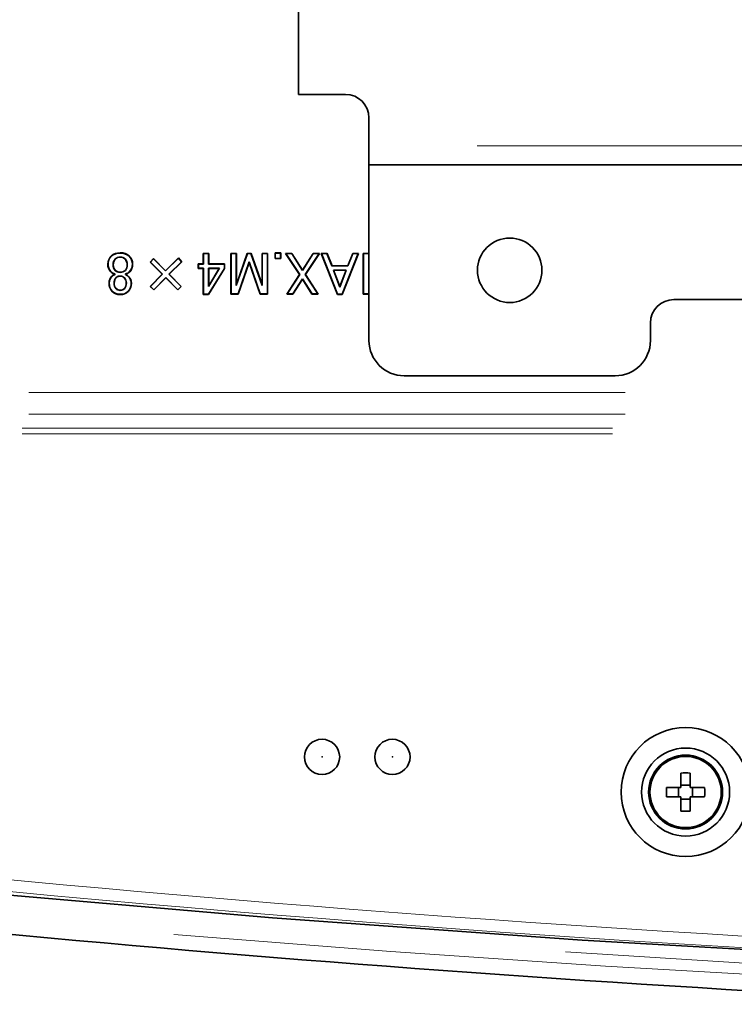
# Model space of a CAD drawing. Units: millimetres. Extents: x 1294 to 3906, y 235 to 2416.
# Drawn here: x 1506 to 1658, y 1400 to 1610 of the extents above; entities that cross this region are included whole.
import ezdxf

# ---------------------------------------------------------------- set-up
doc = ezdxf.new("R2010")
doc.units = ezdxf.units.MM
doc.header["$LTSCALE"] = 5

msp = doc.modelspace()

# ---------------------------------------------------------------- linework, layer by layer
at = {"color": 7, "linetype": 'Continuous', "lineweight": 35}
for p, q in [((1565.2274, 1593.8622), (1565.2274, 2006.3622)), ((1565.2274, 1593.8622), (1569.2324, 1593.8622)), ((1569.2324, 1593.8622), (1575.2274, 1593.8622)), ((1580.2274, 1588.8622), (1580.2274, 1582.8672)), ((1580.2274, 1582.8672), (1580.2274, 1578.8622)), ((1733.9774, 1578.8622), (1580.2274, 1578.8622)), ((1580.2274, 1578.8622), (1580.2274, 1578.8572)), ((1580.2274, 1541.3622), (1580.2274, 1578.8572)), ((1527.1869, 1560.0222), (1527.1869, 1560.0615)), ((1544.912, 1559.9209), (1544.8727, 1559.9602)), ((1544.8727, 1559.9602), (1546.072, 1559.9602)), ((1544.8727, 1557.7267), (1544.8727, 1559.9602)), ((1544.912, 1557.6874), (1544.912, 1559.9209)), ((1544.912, 1559.9209), (1546.0327, 1559.9209)), ((1546.0327, 1559.9209), (1546.072, 1559.9602)), ((1546.0327, 1559.9209), (1546.0327, 1557.6874)), ((1546.072, 1559.9602), (1546.072, 1557.7267)), ((1550.8223, 1559.9209), (1550.783, 1559.9602)), ((1550.783, 1559.9602), (1551.9823, 1559.9602)), ((1550.783, 1551.2946), (1550.783, 1559.9602)), ((1550.8223, 1551.3339), (1550.8223, 1559.9209)), ((1550.8223, 1559.9209), (1551.943, 1559.9209)), ((1551.943, 1559.9209), (1551.9823, 1559.9602)), ((1551.943, 1559.9209), (1551.943, 1553.0879)), ((1551.943, 1553.0879), (1554.3076, 1559.9209)), ((1551.9823, 1553.3216), (1554.2796, 1559.9602)), ((1551.9823, 1559.9602), (1551.9823, 1553.3216)), ((1554.3076, 1559.9209), (1554.2796, 1559.9602)), ((1554.2796, 1559.9602), (1555.0904, 1559.9602)), ((1554.3076, 1559.9209), (1555.0625, 1559.9209)), ((1555.0625, 1559.9209), (1555.0904, 1559.9602)), ((1555.0625, 1559.9209), (1557.4608, 1553.0911)), ((1555.0904, 1559.9602), (1557.4215, 1553.3216)), ((1557.4608, 1559.9209), (1557.4215, 1559.9602)), ((1557.4215, 1559.9602), (1558.6208, 1559.9602)), ((1557.4215, 1553.3216), (1557.4215, 1559.9602)), ((1557.4608, 1559.9209), (1558.5815, 1559.9209)), ((1557.4608, 1553.0911), (1557.4608, 1559.9209)), ((1558.5815, 1559.9209), (1558.6208, 1559.9602)), ((1558.5815, 1559.9209), (1558.5815, 1551.3339)), ((1558.6208, 1559.9602), (1558.6208, 1551.2946)), ((1560.2554, 1560.0053), (1560.2161, 1560.0446)), ((1560.2161, 1558.8453), (1560.2161, 1560.0446)), ((1560.2161, 1560.0446), (1561.4155, 1560.0446)), ((1560.2554, 1558.8846), (1560.2554, 1560.0053)), ((1560.2554, 1560.0053), (1561.3762, 1560.0053)), ((1561.3762, 1560.0053), (1561.4155, 1560.0446)), ((1561.3762, 1560.0053), (1561.3762, 1558.8846)), ((1561.4155, 1560.0446), (1561.4155, 1558.8453)), ((1562.5228, 1559.9209), (1562.4496, 1559.9602)), ((1562.4496, 1559.9602), (1563.7672, 1559.9602)), ((1565.4395, 1555.45), (1562.4496, 1559.9602)), ((1565.4866, 1555.4501), (1562.5228, 1559.9209)), ((1562.5228, 1559.9209), (1563.7457, 1559.9209)), ((1563.7457, 1559.9209), (1563.7672, 1559.9602)), ((1563.7457, 1559.9209), (1566.0476, 1556.3402)), ((1563.7672, 1559.9602), (1566.0476, 1556.4129)), ((1566.0476, 1556.4129), (1568.328, 1559.9602)), ((1566.0476, 1556.3402), (1568.3495, 1559.9209)), ((1569.5724, 1559.9209), (1566.6086, 1555.4501)), ((1569.6456, 1559.9602), (1566.6557, 1555.45)), ((1568.3495, 1559.9209), (1568.328, 1559.9602)), ((1568.328, 1559.9602), (1569.6456, 1559.9602)), ((1568.3495, 1559.9209), (1569.5724, 1559.9209)), ((1569.5724, 1559.9209), (1569.6456, 1559.9602)), ((1570.118, 1559.9209), (1570.0604, 1559.9602)), ((1573.5063, 1551.1933), (1570.0604, 1559.9602)), ((1570.0604, 1559.9602), (1571.2766, 1559.9602)), ((1573.5331, 1551.2326), (1570.118, 1559.9209)), ((1570.118, 1559.9209), (1571.25, 1559.9209)), ((1571.25, 1559.9209), (1571.2766, 1559.9602)), ((1571.25, 1559.9209), (1572.3142, 1557.282)), ((1571.2766, 1559.9602), (1572.3408, 1557.3213)), ((1577.9081, 1559.9209), (1574.493, 1551.2326)), ((1577.9658, 1559.9602), (1574.5198, 1551.1933)), ((1575.6854, 1557.3213), (1576.7495, 1559.9602)), ((1575.7119, 1557.282), (1576.7761, 1559.9209)), ((1576.7761, 1559.9209), (1576.7495, 1559.9602)), ((1576.7495, 1559.9602), (1577.9658, 1559.9602)), ((1576.7761, 1559.9209), (1577.9081, 1559.9209)), ((1577.9081, 1559.9209), (1577.9658, 1559.9602)), ((1579.0505, 1559.9209), (1579.0112, 1559.9602)), ((1579.0112, 1551.2946), (1579.0112, 1559.9602)), ((1579.0112, 1559.9602), (1580.2105, 1559.9602)), ((1579.0505, 1551.3339), (1579.0505, 1559.9209)), ((1579.0505, 1559.9209), (1580.1712, 1559.9209)), ((1580.1712, 1559.9209), (1580.2105, 1559.9602)), ((1580.1712, 1559.9209), (1580.1712, 1553.0879)), ((1580.2105, 1559.9602), (1580.2105, 1553.3216)), ((1526.1455, 1558.7717), (1526.1733, 1558.7439)), ((1527.1869, 1559.1887), (1527.1869, 1559.1494)), ((1528.2282, 1558.7717), (1528.2004, 1558.7439)), ((1533.572, 1558.0852), (1534.2815, 1558.8453)), ((1533.6266, 1558.0861), (1533.572, 1558.0852)), ((1536.1565, 1555.5007), (1533.572, 1558.0852)), ((1533.6266, 1558.0861), (1534.2824, 1558.7887)), ((1536.212, 1555.5007), (1533.6266, 1558.0861)), ((1534.2824, 1558.7887), (1534.2815, 1558.8453)), ((1534.2815, 1558.8453), (1536.8659, 1556.2608)), ((1534.2824, 1558.7887), (1536.8659, 1556.2053)), ((1536.8659, 1556.2608), (1539.6024, 1558.9973)), ((1536.8659, 1556.2053), (1539.6005, 1558.9398)), ((1540.2581, 1558.1883), (1537.5705, 1555.5007)), ((1540.3119, 1558.1865), (1537.6261, 1555.5007)), ((1539.6005, 1558.9398), (1539.6024, 1558.9973)), ((1539.6005, 1558.9398), (1540.2581, 1558.1883)), ((1539.6024, 1558.9973), (1540.3119, 1558.1865)), ((1540.2581, 1558.1883), (1540.3119, 1558.1865)), ((1543.8478, 1557.6874), (1543.8085, 1557.7267)), ((1543.8085, 1557.7267), (1544.8727, 1557.7267)), ((1543.8085, 1556.7676), (1543.8085, 1557.7267)), ((1543.8478, 1556.8069), (1543.8478, 1557.6874)), ((1543.8478, 1557.6874), (1544.912, 1557.6874)), ((1544.912, 1557.6874), (1544.8727, 1557.7267)), ((1546.0327, 1557.6874), (1546.072, 1557.7267)), ((1546.0327, 1557.6874), (1549.3942, 1557.6874)), ((1546.072, 1557.7267), (1549.4335, 1557.7267)), ((1549.3942, 1557.6874), (1549.4335, 1557.7267)), ((1549.3942, 1557.6874), (1549.3942, 1556.728)), ((1549.4335, 1557.7267), (1549.4335, 1556.7169)), ((1554.685, 1558.1547), (1552.3259, 1551.3339)), ((1554.685, 1558.0345), (1552.3539, 1551.2946)), ((1557.0441, 1551.3339), (1554.685, 1558.1547)), ((1554.685, 1558.1547), (1554.685, 1558.0345)), ((1557.0161, 1551.2946), (1554.685, 1558.0345)), ((1560.2554, 1558.8846), (1560.2161, 1558.8453)), ((1561.4155, 1558.8453), (1560.2161, 1558.8453)), ((1561.3762, 1558.8846), (1560.2554, 1558.8846)), ((1561.3762, 1558.8846), (1561.4155, 1558.8453)), ((1525.1876, 1556.086), (1525.1598, 1556.0581)), ((1525.6779, 1557.5277), (1525.7173, 1557.5277)), ((1526.0606, 1555.5814), (1526.0213, 1555.5514)), ((1526.0606, 1555.4215), (1526.0606, 1555.5814)), ((1526.1458, 1556.2834), (1526.1733, 1556.3115)), ((1527.1868, 1555.9175), (1527.1869, 1555.9568)), ((1528.2789, 1556.3344), (1528.2511, 1556.3622)), ((1528.3131, 1555.5814), (1528.3131, 1555.423)), ((1528.3131, 1555.5814), (1528.3524, 1555.5514)), ((1528.6958, 1557.528), (1528.6565, 1557.5277)), ((1529.1861, 1556.086), (1529.2139, 1556.0581)), ((1536.8659, 1556.2053), (1536.8659, 1556.2608)), ((1543.8478, 1556.8069), (1543.8085, 1556.7676)), ((1544.8727, 1556.7676), (1543.8085, 1556.7676)), ((1544.912, 1556.8069), (1543.8478, 1556.8069)), ((1544.912, 1556.8069), (1544.8727, 1556.7676)), ((1544.8727, 1551.1933), (1544.8727, 1556.7676)), ((1544.912, 1551.2326), (1544.912, 1556.8069)), ((1549.3942, 1556.728), (1546.0162, 1551.2326)), ((1546.0327, 1552.9278), (1548.3885, 1556.8069)), ((1546.0327, 1556.8069), (1546.072, 1556.7676)), ((1548.3885, 1556.8069), (1546.0327, 1556.8069)), ((1546.0327, 1556.8069), (1546.0327, 1552.9278)), ((1549.4335, 1556.7169), (1546.0382, 1551.1933)), ((1546.072, 1553.0683), (1548.3186, 1556.7676)), ((1548.3186, 1556.7676), (1546.072, 1556.7676)), ((1546.072, 1556.7676), (1546.072, 1553.0683)), ((1548.3885, 1556.8069), (1548.3186, 1556.7676)), ((1549.3942, 1556.728), (1549.4335, 1556.7169)), ((1566.0476, 1556.3402), (1566.0476, 1556.4129)), ((1572.3142, 1557.282), (1572.3408, 1557.3213)), ((1572.3142, 1557.282), (1575.7119, 1557.282)), ((1572.3408, 1557.3213), (1575.6854, 1557.3213)), ((1575.3874, 1556.4015), (1572.6387, 1556.4015)), ((1572.6387, 1556.4015), (1574.0131, 1552.7541)), ((1572.6387, 1556.4015), (1572.6955, 1556.3622)), ((1575.3306, 1556.3622), (1572.6955, 1556.3622)), ((1572.6955, 1556.3622), (1574.0131, 1552.8656)), ((1574.0131, 1552.7541), (1575.3874, 1556.4015)), ((1574.0131, 1552.8656), (1575.3306, 1556.3622)), ((1575.3874, 1556.4015), (1575.3306, 1556.3622)), ((1575.7119, 1557.282), (1575.6854, 1557.3213)), ((1525.8807, 1553.6257), (1525.92, 1553.6257)), ((1526.0213, 1555.45), (1526.0213, 1555.5514)), ((1526.0606, 1555.4215), (1526.0213, 1555.45)), ((1526.2981, 1554.8196), (1526.3254, 1554.7912)), ((1527.2381, 1555.1346), (1527.2375, 1555.0953)), ((1528.076, 1554.7686), (1528.0483, 1554.7406)), ((1528.3131, 1555.423), (1528.3524, 1555.45)), ((1528.3524, 1555.5514), (1528.3524, 1555.45)), ((1528.4931, 1553.6257), (1528.4538, 1553.6257)), ((1533.572, 1552.9162), (1536.1565, 1555.5007)), ((1533.6276, 1552.9162), (1536.212, 1555.5007)), ((1536.9166, 1554.7962), (1534.3321, 1552.2117)), ((1536.9166, 1554.7406), (1534.3321, 1552.1561)), ((1536.212, 1555.5007), (1536.1565, 1555.5007)), ((1536.9166, 1554.7962), (1536.9166, 1554.7406)), ((1539.5001, 1552.2127), (1536.9166, 1554.7962)), ((1539.5011, 1552.1561), (1536.9166, 1554.7406)), ((1537.5705, 1555.5007), (1540.1559, 1552.9153)), ((1537.5705, 1555.5007), (1537.6261, 1555.5007)), ((1537.6261, 1555.5007), (1540.2105, 1552.9162)), ((1562.703, 1551.2946), (1565.4395, 1555.45)), ((1562.7759, 1551.3339), (1565.4866, 1555.4501)), ((1566.0476, 1554.5605), (1563.999, 1551.3339)), ((1566.0476, 1554.4872), (1564.0206, 1551.2946)), ((1565.4866, 1555.4501), (1565.4395, 1555.45)), ((1566.0476, 1554.5605), (1566.0476, 1554.4872)), ((1568.0962, 1551.3339), (1566.0476, 1554.5605)), ((1568.0746, 1551.2946), (1566.0476, 1554.4872)), ((1566.6086, 1555.4501), (1566.6557, 1555.45)), ((1566.6086, 1555.4501), (1569.3192, 1551.3339)), ((1566.6557, 1555.45), (1569.3922, 1551.2946)), ((1525.4918, 1551.8798), (1525.4639, 1551.8521)), ((1526.2979, 1552.4321), (1526.3254, 1552.4602)), ((1527.1869, 1552.0661), (1527.1869, 1552.1054)), ((1528.0758, 1552.432), (1528.0483, 1552.4602)), ((1528.8315, 1551.8293), (1528.8592, 1551.8014)), ((1533.6276, 1552.9162), (1533.572, 1552.9162)), ((1534.3321, 1552.1561), (1533.572, 1552.9162)), ((1534.3321, 1552.2117), (1533.6276, 1552.9162)), ((1534.3321, 1552.2117), (1534.3321, 1552.1561)), ((1540.1559, 1552.9153), (1539.5001, 1552.2127)), ((1539.5001, 1552.2127), (1539.5011, 1552.1561)), ((1540.2105, 1552.9162), (1539.5011, 1552.1561)), ((1540.1559, 1552.9153), (1540.2105, 1552.9162)), ((1546.0327, 1552.9278), (1546.072, 1553.0683)), ((1551.943, 1553.0879), (1551.9823, 1553.3216)), ((1557.4608, 1553.0911), (1557.4215, 1553.3216)), ((1574.0131, 1552.7541), (1574.0131, 1552.8656)), ((1580.1712, 1553.0879), (1580.2105, 1553.3216)), ((1580.1712, 1553.0879), (1580.2274, 1553.2503)), ((1580.2105, 1553.3216), (1580.2274, 1553.3705)), ((1544.912, 1551.2326), (1544.8727, 1551.1933)), ((1546.0382, 1551.1933), (1544.8727, 1551.1933)), ((1546.0162, 1551.2326), (1544.912, 1551.2326)), ((1546.0162, 1551.2326), (1546.0382, 1551.1933)), ((1550.8223, 1551.3339), (1550.783, 1551.2946)), ((1552.3539, 1551.2946), (1550.783, 1551.2946)), ((1552.3259, 1551.3339), (1550.8223, 1551.3339)), ((1552.3259, 1551.3339), (1552.3539, 1551.2946)), ((1557.0441, 1551.3339), (1557.0161, 1551.2946)), ((1558.6208, 1551.2946), (1557.0161, 1551.2946)), ((1558.5815, 1551.3339), (1557.0441, 1551.3339)), ((1558.5815, 1551.3339), (1558.6208, 1551.2946)), ((1562.7759, 1551.3339), (1562.703, 1551.2946)), ((1564.0206, 1551.2946), (1562.703, 1551.2946)), ((1563.999, 1551.3339), (1562.7759, 1551.3339)), ((1563.999, 1551.3339), (1564.0206, 1551.2946)), ((1568.0962, 1551.3339), (1568.0746, 1551.2946)), ((1569.3922, 1551.2946), (1568.0746, 1551.2946)), ((1569.3192, 1551.3339), (1568.0962, 1551.3339)), ((1569.3192, 1551.3339), (1569.3922, 1551.2946)), ((1573.5331, 1551.2326), (1573.5063, 1551.1933)), ((1574.5198, 1551.1933), (1573.5063, 1551.1933)), ((1574.493, 1551.2326), (1573.5331, 1551.2326)), ((1574.493, 1551.2326), (1574.5198, 1551.1933)), ((1579.0505, 1551.3339), (1579.0112, 1551.2946)), ((1580.2274, 1551.2946), (1579.0112, 1551.2946)), ((1580.2274, 1551.3339), (1579.0505, 1551.3339)), ((1741.0288, 1550.1122), (1645.2274, 1550.1122)), ((1640.2274, 1545.1122), (1640.2274, 1541.3622)), ((1632.7274, 1533.8622), (1587.7274, 1533.8622)), ((1646.7274, 1446.1122), (1646.7274, 1449.1697)), ((1648.7274, 1449.1697), (1648.7274, 1446.1122)), ((1648.7274, 1446.6122), (1646.7274, 1446.6122)), ((1643.6699, 1446.1122), (1646.7274, 1446.1122)), ((1646.2274, 1446.1122), (1646.2274, 1444.1122)), ((1648.7274, 1446.1122), (1651.7849, 1446.1122)), ((1649.2274, 1444.1122), (1649.2274, 1446.1122)), ((1646.7274, 1444.1122), (1643.6699, 1444.1122)), ((1646.7274, 1441.0546), (1646.7274, 1444.1122)), ((1646.7274, 1443.6122), (1648.7274, 1443.6122)), ((1648.7274, 1444.1122), (1648.7274, 1441.0546)), ((1651.7849, 1444.1122), (1648.7274, 1444.1122))]:
    msp.add_line(p, q, dxfattribs=at)
at = {"color": 8, "linetype": 'Continuous', "lineweight": 18}
for p, q in [((1710.9149, 1582.8672), (1603.2899, 1582.8672)), ((1603.2899, 1578.8572), (1710.9149, 1578.8572)), ((1507.6991, 1530.2847), (1634.8441, 1530.2847)), ((1634.8441, 1525.6767), (1507.6991, 1525.6767)), ((1506.283, 1522.712), (1632.1527, 1522.712)), ((1632.1527, 1521.4668), (1506.283, 1521.4668)), ((1496.2432, 1423.7089), (1507.7267, 1422.7707))]:
    msp.add_line(p, q, dxfattribs=at)
at = {"color": 7, "linetype": 'Continuous', "lineweight": 35, "flags": 128}
for points in [[(1524.591, 1557.6797), (1524.5792, 1557.6797), (1524.5675, 1557.6797), (1524.5517, 1557.6798)], [(1525.2887, 1559.3747), (1525.2805, 1559.3831), (1525.2722, 1559.3915), (1525.2612, 1559.4027)], [(1529.085, 1559.3747), (1529.0933, 1559.3831), (1529.1015, 1559.3915), (1529.1125, 1559.4027)], [(1529.7827, 1557.6797), (1529.7945, 1557.6797), (1529.8063, 1557.6797), (1529.822, 1557.6798)], [(1524.8444, 1553.6255), (1524.8326, 1553.6256), (1524.8208, 1553.6256), (1524.8051, 1553.6257)], [(1525.4408, 1555.0672), (1525.427, 1555.0813), (1525.4132, 1555.0953)], [(1528.9834, 1554.9661), (1528.9973, 1554.98), (1529.0112, 1554.9939)], [(1529.5293, 1553.6256), (1529.5411, 1553.6256), (1529.5529, 1553.6257), (1529.5686, 1553.6257)], [(1527.1868, 1551.2326), (1527.1868, 1551.2208), (1527.1868, 1551.209), (1527.1869, 1551.1933)], [(2351.7433, 1423.9904), (2269.4829, 1417.044), (2187.0324, 1411.5674), (2104.354, 1407.5639), (2021.5574, 1405.0443), (1955.6635, 1404.1026), (1889.731, 1404.1031), (1823.8079, 1405.0463), (1757.8602, 1406.9338), (1691.7524, 1409.7745), (1625.6917, 1413.5638), (1559.6593, 1418.3036), (1493.7115, 1423.9904)]]:
    msp.add_lwpolyline(points, dxfattribs=at)
at = {"color": 8, "linetype": 'Continuous', "lineweight": 18, "flags": 128}
for points in [[(1727.2841, 1402.9274), (1722.8091, 1403.0989), (1676.5324, 1405.333), (1630.6377, 1408.0063), (1584.8592, 1411.1267), (1538.6017, 1414.7403)], [(1622.131, 1411.0474), (1678.286, 1407.5165), (1762.0615, 1403.8449), (1845.9487, 1401.6899), (1929.9866, 1401.0578), (2014.0598, 1401.9546), (2098.519, 1404.3955), (2182.9358, 1408.3773)]]:
    msp.add_lwpolyline(points, dxfattribs=at)
at = {"color": 7, "linetype": 'Continuous', "lineweight": 35}
for centre, radius in [((1610.2274, 1556.3622), 6.875), ((1647.7274, 1445.1122), 13.7401), ((1570.2274, 1452.6122), 3.75), ((1585.2274, 1452.6122), 3.75), ((1647.7274, 1445.1122), 9.375), ((1647.7274, 1445.1122), 7.875), ((1647.7274, 1445.1122), 7.5907)]:
    msp.add_circle(centre, radius, dxfattribs=at)
at = {"color": 8, "linetype": 'Continuous', "lineweight": 18}
for centre in [(1570.2274, 1452.6122), (1585.2274, 1452.6122)]:
    msp.add_circle(centre, 0.0843, dxfattribs=at)
at = {"color": 7, "linetype": 'Continuous', "lineweight": 35}
for centre, radius, start, end in [((1575.2274, 1588.8622), 5, 0, 90), ((1527.0595, 1557.2899), 2.7746, 87.369609, 130.402566), ((1527.0582, 1557.2936), 2.7316, 87.300126, 130.373829), ((1527.3645, 1557.437), 2.6306, 48.355508, 93.872317), ((1527.3639, 1557.4355), 2.5928, 48.410121, 93.915823), ((1526.81, 1557.6018), 2.2596, 178.022368, 223.089722), ((1526.9057, 1557.718), 2.3543, 134.308552, 180.931178), ((1526.8091, 1557.6014), 2.2194, 177.979593, 223.063829), ((1526.9055, 1557.7181), 2.3148, 134.303553, 180.950577), ((1527.3912, 1557.5936), 1.7145, 136.598321, 182.203253), ((1527.3936, 1557.5927), 1.6776, 136.667686, 182.220224), ((1527.1502, 1557.7712), 1.4179, 88.520272, 135.121407), ((1527.1502, 1557.7715), 1.3784, 88.474932, 135.127887), ((1527.2186, 1557.7591), 1.4299, 45.086235, 91.272086), ((1527.2184, 1557.7587), 1.391, 45.09615, 91.301031), ((1526.9943, 1557.598), 1.6637, 357.578048, 43.534042), ((1526.9947, 1557.5983), 1.7025, 357.635345, 43.571101), ((1527.3976, 1557.689), 2.3851, 359.776293, 44.969573), ((1527.4029, 1557.6912), 2.4192, 359.729209, 45.031061), ((1527.6094, 1557.5847), 2.1754, 316.45379, 2.502885), ((1527.6085, 1557.585), 2.2155, 316.435883, 2.452027), ((1526.4329, 1557.2367), 1.7349, 222.792938, 256.275972), ((1526.4411, 1557.2472), 1.7087, 222.812857, 257.135533), ((1527.3787, 1557.4571), 1.7023, 177.623155, 223.590433), ((1527.3791, 1557.4573), 1.6634, 177.573541, 223.53855), ((1527.118, 1557.3854), 1.4695, 228.579905, 272.681795), ((1527.1199, 1557.3908), 1.4356, 228.747539, 272.672369), ((1527.2468, 1557.3991), 1.4828, 267.681706, 314.109518), ((1527.2466, 1557.3994), 1.4439, 267.628778, 314.080139), ((1527.0259, 1557.4416), 1.6328, 318.617967, 3.024017), ((1527.0307, 1557.44), 1.6674, 318.467102, 3.026405), ((1527.9184, 1557.272), 1.736, 283.142796, 316.908815), ((1527.9309, 1557.2535), 1.7535, 283.907333, 317.023757), ((1527.2991, 1553.5429), 2.4954, 178.097825, 222.655045), ((1526.8159, 1553.6542), 2.011, 134.227956, 180.813176), ((1527.2971, 1553.5421), 2.4541, 178.053601, 222.638743), ((1526.816, 1553.6542), 1.9718, 134.223632, 180.833744), ((1526.4007, 1554.101), 1.4014, 105.708577, 134.804298), ((1526.4241, 1554.066), 1.4033, 105.009958, 134.483677), ((1527.4917, 1553.519), 1.6146, 176.212219, 222.317871), ((1527.525, 1553.7207), 1.6471, 138.14898, 183.306313), ((1527.4927, 1553.5195), 1.5763, 176.135821, 222.222195), ((1527.5548, 1553.7103), 1.637, 138.67867, 182.963314), ((1527.1435, 1553.857), 1.2811, 85.764839, 131.288955), ((1527.1442, 1553.855), 1.2438, 85.696587, 131.173311), ((1527.2267, 1553.9666), 1.1288, 43.290061, 89.451183), ((1527.2347, 1553.9849), 1.1498, 42.968304, 89.829764), ((1526.9265, 1553.7015), 1.5291, 357.159206, 42.807007), ((1526.8232, 1553.5396), 1.6328, 318.617967, 3.024017), ((1526.8283, 1553.5378), 1.6671, 318.445265, 3.020891), ((1526.9277, 1553.702), 1.5672, 357.210975, 42.887792), ((1527.6633, 1553.7495), 1.7952, 42.664234, 68.780304), ((1527.7312, 1553.8489), 1.7174, 41.814863, 68.794829), ((1527.1077, 1553.5326), 2.4234, 315.341502, 2.197838), ((1527.1062, 1553.5332), 2.4642, 315.347548, 2.151441), ((1527.6394, 1553.6374), 1.8899, 359.641316, 44.672209), ((1527.6385, 1553.637), 1.9302, 359.663748, 44.668944), ((1527.0802, 1553.4969), 2.306, 225.500245, 272.650751), ((1527.0797, 1553.4953), 2.2652, 225.493093, 272.709876), ((1527.1674, 1553.2815), 1.2156, 224.331365, 270.917216), ((1527.1677, 1553.2824), 1.1771, 224.307791, 270.931939), ((1527.2843, 1553.5288), 2.2982, 267.568194, 312.31491), ((1527.2081, 1553.2772), 1.172, 268.959541, 315.800729), ((1527.2083, 1553.2768), 1.2109, 268.986546, 315.761154), ((1527.2838, 1553.5301), 2.3389, 267.624259, 312.341954), ((1645.2274, 1545.1122), 5, 90, 180), ((1587.7274, 1541.3622), 7.5, 180, 270), ((1632.7274, 1541.3622), 7.5, 270, 0), ((1647.7274, 1425.5898), 23.6012, 87.571606, 92.428394), ((1667.2498, 1445.1122), 23.6012, 177.571606, 182.428394), ((1628.205, 1445.1122), 23.6012, 357.571606, 2.428394), ((1647.7274, 1464.6346), 23.6012, 267.571606, 272.428394), ((1922.7274, 5868.4372), 4473.325, 262.4051453, 267.360345)]:
    msp.add_arc(centre, radius, start, end, dxfattribs=at)
at = {"color": 8, "linetype": 'Continuous', "lineweight": 18}
for radius, start, end in [(4464.253, 262.1607129, 277.8392871), (4461.7564, 263.7976285, 276.2023715)]:
    msp.add_arc((1922.7274, 5868.4336), radius, start, end, dxfattribs=at)

doc.saveas('drawing.dxf')
